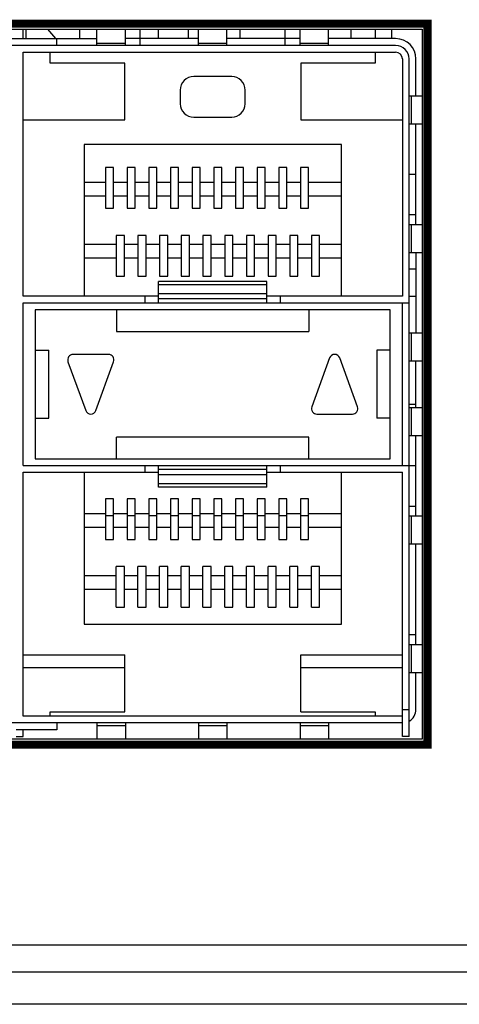
# Model space of a CAD drawing. Units: millimetres. Extents: x 8001 to 8719, y -16435 to -15740.
# Drawn here: x 8208 to 8224, y -16340 to -16304 of the extents above; entities that cross this region are included whole.
import ezdxf

# ---------------------------------------------------------------- set-up
doc = ezdxf.new("R2010")
doc.units = ezdxf.units.MM
doc.layers.add('TEXT', color=7, linetype='Continuous')

msp = doc.modelspace()

# ---------------------------------------------------------------- linework, layer by layer
at = {"linetype": 'Continuous'}
for p, q in [((8208.145, -16304.748), (8208.145, -16304.398)), ((8208.245, -16304.398), (8208.245, -16304.748)), ((8209.043, -16304.398), (8209.346, -16304.748)), ((8210.245, -16304.748), (8210.245, -16304.398)), ((8210.87, -16304.998), (8210.87, -16304.398)), ((8211.92, -16304.998), (8211.92, -16304.398)), ((8212.465, -16304.998), (8212.465, -16304.398)), ((8213.145, -16304.748), (8213.145, -16304.398)), ((8214.245, -16304.748), (8214.245, -16304.398)), ((8214.62, -16304.998), (8214.62, -16304.398)), ((8215.67, -16304.998), (8215.67, -16304.398)), ((8216.145, -16304.398), (8216.145, -16304.748)), ((8217.815, -16304.998), (8217.815, -16304.398)), ((8218.37, -16304.998), (8218.37, -16304.398)), ((8219.42, -16304.998), (8219.42, -16304.398)), ((8220.245, -16304.398), (8220.245, -16304.748)), ((8221.145, -16304.398), (8221.145, -16304.748)), ((8221.745, -16304.398), (8221.745, -16304.748)), ((8205.17, -16304.748), (8210.87, -16304.748)), ((8209.395, -16304.998), (8209.395, -16304.748)), ((8214.62, -16304.748), (8211.92, -16304.748)), ((8218.37, -16304.748), (8215.67, -16304.748)), ((8221.895, -16304.748), (8219.42, -16304.748)), ((8221.895, -16304.998), (8137.145, -16304.998)), ((8208.145, -16314.248), (8208.145, -16305.248)), ((8208.145, -16305.248), (8221.895, -16305.248)), ((8209.145, -16305.648), (8209.145, -16305.248)), ((8210.87, -16304.92), (8211.92, -16304.92)), ((8214.62, -16304.92), (8215.67, -16304.92)), ((8218.37, -16304.92), (8219.42, -16304.92)), ((8221.145, -16305.248), (8221.145, -16305.648)), ((8222.145, -16305.498), (8222.145, -16314.248)), ((8222.395, -16330.498), (8222.395, -16305.498)), ((8222.645, -16306.858), (8222.645, -16305.498)), ((8211.895, -16305.648), (8209.145, -16305.648)), ((8211.895, -16307.748), (8211.895, -16305.648)), ((8218.395, -16305.648), (8218.395, -16307.748)), ((8221.145, -16305.648), (8218.395, -16305.648)), ((8215.845, -16306.148), (8214.445, -16306.148)), ((8213.945, -16306.648), (8213.945, -16307.148)), ((8216.345, -16307.148), (8216.345, -16306.648)), ((8222.395, -16306.858), (8222.87, -16306.858)), ((8222.473, -16306.858), (8222.473, -16307.888)), ((8208.145, -16307.748), (8211.895, -16307.748)), ((8214.445, -16307.648), (8215.845, -16307.648)), ((8218.395, -16307.748), (8222.145, -16307.748)), ((8222.395, -16307.888), (8222.87, -16307.888)), ((8222.645, -16311.608), (8222.645, -16307.888)), ((8210.395, -16308.648), (8210.395, -16314.248)), ((8219.895, -16308.648), (8210.395, -16308.648)), ((8219.895, -16314.248), (8219.895, -16308.648)), ((8211.185, -16309.508), (8211.185, -16311.008)), ((8211.485, -16309.508), (8211.185, -16309.508)), ((8211.485, -16311.008), (8211.485, -16309.508)), ((8211.985, -16309.508), (8211.985, -16311.008)), ((8212.285, -16309.508), (8211.985, -16309.508)), ((8212.285, -16311.008), (8212.285, -16309.508)), ((8212.785, -16309.508), (8212.785, -16311.008)), ((8213.085, -16309.508), (8212.785, -16309.508)), ((8213.085, -16311.008), (8213.085, -16309.508)), ((8213.585, -16309.508), (8213.585, -16311.008)), ((8213.885, -16309.508), (8213.585, -16309.508)), ((8213.885, -16311.008), (8213.885, -16309.508)), ((8214.385, -16309.508), (8214.385, -16311.008)), ((8214.685, -16309.508), (8214.385, -16309.508)), ((8214.685, -16311.008), (8214.685, -16309.508)), ((8215.185, -16309.508), (8215.185, -16311.008)), ((8215.485, -16309.508), (8215.185, -16309.508)), ((8215.485, -16311.008), (8215.485, -16309.508)), ((8215.985, -16309.508), (8215.985, -16311.008)), ((8216.285, -16309.508), (8215.985, -16309.508)), ((8216.285, -16311.008), (8216.285, -16309.508)), ((8216.785, -16309.508), (8216.785, -16311.008)), ((8217.085, -16309.508), (8216.785, -16309.508)), ((8217.085, -16311.008), (8217.085, -16309.508)), ((8217.585, -16309.508), (8217.585, -16311.008)), ((8217.885, -16309.508), (8217.585, -16309.508)), ((8217.885, -16311.008), (8217.885, -16309.508)), ((8218.385, -16309.508), (8218.385, -16311.008)), ((8218.685, -16309.508), (8218.385, -16309.508)), ((8218.685, -16311.008), (8218.685, -16309.508)), ((8222.395, -16309.748), (8222.645, -16309.748)), ((8210.395, -16310.048), (8211.185, -16310.048)), ((8211.485, -16310.048), (8211.985, -16310.048)), ((8212.285, -16310.048), (8212.785, -16310.048)), ((8213.085, -16310.048), (8213.585, -16310.048)), ((8213.885, -16310.048), (8214.385, -16310.048)), ((8214.685, -16310.048), (8215.185, -16310.048)), ((8215.485, -16310.048), (8215.985, -16310.048)), ((8216.285, -16310.048), (8216.785, -16310.048)), ((8217.085, -16310.048), (8217.585, -16310.048)), ((8217.885, -16310.048), (8218.385, -16310.048)), ((8218.685, -16310.048), (8219.895, -16310.048)), ((8210.395, -16310.548), (8211.185, -16310.548)), ((8211.485, -16310.548), (8211.985, -16310.548)), ((8212.285, -16310.548), (8212.785, -16310.548)), ((8213.085, -16310.548), (8213.585, -16310.548)), ((8213.885, -16310.548), (8214.385, -16310.548)), ((8214.685, -16310.548), (8215.185, -16310.548)), ((8215.485, -16310.548), (8215.985, -16310.548)), ((8216.285, -16310.548), (8216.785, -16310.548)), ((8217.085, -16310.548), (8217.585, -16310.548)), ((8217.885, -16310.548), (8218.385, -16310.548)), ((8218.685, -16310.548), (8219.895, -16310.548)), ((8211.185, -16311.008), (8211.485, -16311.008)), ((8211.985, -16311.008), (8212.285, -16311.008)), ((8212.785, -16311.008), (8213.085, -16311.008)), ((8213.585, -16311.008), (8213.885, -16311.008)), ((8214.385, -16311.008), (8214.685, -16311.008)), ((8215.185, -16311.008), (8215.485, -16311.008)), ((8215.985, -16311.008), (8216.285, -16311.008)), ((8216.785, -16311.008), (8217.085, -16311.008)), ((8217.585, -16311.008), (8217.885, -16311.008)), ((8218.385, -16311.008), (8218.685, -16311.008)), ((8222.645, -16311.248), (8222.395, -16311.248)), ((8222.395, -16311.608), (8222.87, -16311.608)), ((8222.473, -16311.608), (8222.473, -16312.638)), ((8211.585, -16312.008), (8211.585, -16313.508)), ((8211.885, -16312.008), (8211.585, -16312.008)), ((8211.885, -16313.508), (8211.885, -16312.008)), ((8212.385, -16312.008), (8212.385, -16313.508)), ((8212.685, -16312.008), (8212.385, -16312.008)), ((8212.685, -16313.508), (8212.685, -16312.008)), ((8213.185, -16312.008), (8213.185, -16313.508)), ((8213.485, -16312.008), (8213.185, -16312.008)), ((8213.485, -16313.508), (8213.485, -16312.008)), ((8213.985, -16312.008), (8213.985, -16313.508)), ((8214.285, -16312.008), (8213.985, -16312.008)), ((8214.285, -16313.508), (8214.285, -16312.008)), ((8214.785, -16312.008), (8214.785, -16313.508)), ((8215.085, -16312.008), (8214.785, -16312.008)), ((8215.085, -16313.508), (8215.085, -16312.008)), ((8215.585, -16312.008), (8215.585, -16313.508)), ((8215.885, -16312.008), (8215.585, -16312.008)), ((8215.885, -16313.508), (8215.885, -16312.008)), ((8216.385, -16312.008), (8216.385, -16313.508)), ((8216.685, -16312.008), (8216.385, -16312.008)), ((8216.685, -16313.508), (8216.685, -16312.008)), ((8217.185, -16312.008), (8217.185, -16313.508)), ((8217.485, -16312.008), (8217.185, -16312.008)), ((8217.485, -16313.508), (8217.485, -16312.008)), ((8217.985, -16312.008), (8217.985, -16313.508)), ((8218.285, -16312.008), (8217.985, -16312.008)), ((8218.285, -16313.508), (8218.285, -16312.008)), ((8218.785, -16312.008), (8218.785, -16313.508)), ((8219.085, -16312.008), (8218.785, -16312.008)), ((8219.085, -16313.508), (8219.085, -16312.008)), ((8211.585, -16312.348), (8210.395, -16312.348)), ((8212.385, -16312.348), (8211.885, -16312.348)), ((8213.185, -16312.348), (8212.685, -16312.348)), ((8213.985, -16312.348), (8213.485, -16312.348)), ((8214.785, -16312.348), (8214.285, -16312.348)), ((8215.585, -16312.348), (8215.085, -16312.348)), ((8216.385, -16312.348), (8215.885, -16312.348)), ((8217.185, -16312.348), (8216.685, -16312.348)), ((8217.985, -16312.348), (8217.485, -16312.348)), ((8218.785, -16312.348), (8218.285, -16312.348)), ((8219.895, -16312.348), (8219.085, -16312.348)), ((8211.585, -16312.848), (8210.395, -16312.848)), ((8212.385, -16312.848), (8211.885, -16312.848)), ((8213.185, -16312.848), (8212.685, -16312.848)), ((8213.985, -16312.848), (8213.485, -16312.848)), ((8214.785, -16312.848), (8214.285, -16312.848)), ((8215.585, -16312.848), (8215.085, -16312.848)), ((8216.385, -16312.848), (8215.885, -16312.848)), ((8217.185, -16312.848), (8216.685, -16312.848)), ((8217.985, -16312.848), (8217.485, -16312.848)), ((8218.785, -16312.848), (8218.285, -16312.848)), ((8219.895, -16312.848), (8219.085, -16312.848)), ((8222.395, -16312.638), (8222.87, -16312.638)), ((8222.645, -16312.638), (8222.645, -16315.608)), ((8222.645, -16313.248), (8222.395, -16313.248)), ((8211.585, -16313.508), (8211.885, -16313.508)), ((8212.385, -16313.508), (8212.685, -16313.508)), ((8213.185, -16313.508), (8213.485, -16313.508)), ((8213.985, -16313.508), (8214.285, -16313.508)), ((8214.785, -16313.508), (8215.085, -16313.508)), ((8215.585, -16313.508), (8215.885, -16313.508)), ((8216.385, -16313.508), (8216.685, -16313.508)), ((8217.185, -16313.508), (8217.485, -16313.508)), ((8217.985, -16313.508), (8218.285, -16313.508)), ((8218.785, -16313.508), (8219.085, -16313.508)), ((8213.145, -16314.498), (8213.145, -16313.705)), ((8217.145, -16313.705), (8213.145, -16313.705)), ((8217.145, -16313.827), (8213.145, -16313.827)), ((8217.145, -16314.498), (8217.145, -16313.705)), ((8213.145, -16314.248), (8208.145, -16314.248)), ((8212.645, -16314.498), (8212.645, -16314.248)), ((8217.145, -16314.16), (8213.145, -16314.16)), ((8222.145, -16314.248), (8217.145, -16314.248)), ((8217.645, -16314.498), (8217.645, -16314.248)), ((8222.395, -16314.248), (8222.645, -16314.248)), ((8208.145, -16320.498), (8208.145, -16314.498)), ((8208.145, -16314.498), (8222.395, -16314.498)), ((8217.145, -16314.353), (8213.145, -16314.353)), ((8222.145, -16320.498), (8222.145, -16314.498)), ((8208.595, -16314.748), (8208.595, -16320.248)), ((8221.695, -16314.748), (8208.595, -16314.748)), ((8211.595, -16314.748), (8211.595, -16315.548)), ((8218.695, -16314.748), (8218.695, -16315.548)), ((8221.695, -16320.248), (8221.695, -16314.748)), ((8211.595, -16315.548), (8218.695, -16315.548)), ((8222.395, -16315.608), (8222.87, -16315.608)), ((8222.473, -16315.608), (8222.473, -16316.638)), ((8208.595, -16316.248), (8209.095, -16316.248)), ((8209.095, -16318.748), (8209.095, -16316.248)), ((8211.3, -16316.398), (8209.99, -16316.398)), ((8221.195, -16316.248), (8221.195, -16318.748)), ((8221.695, -16316.248), (8221.195, -16316.248)), ((8209.802, -16316.667), (8210.457, -16318.467)), ((8210.833, -16318.467), (8211.488, -16316.667)), ((8219.457, -16316.53), (8218.802, -16318.33)), ((8220.488, -16318.33), (8219.833, -16316.53)), ((8222.395, -16316.638), (8222.87, -16316.638)), ((8222.645, -16318.358), (8222.645, -16316.638)), ((8222.645, -16318.248), (8222.395, -16318.248)), ((8218.99, -16318.598), (8220.3, -16318.598)), ((8222.395, -16318.358), (8222.87, -16318.358)), ((8222.473, -16318.358), (8222.473, -16319.388)), ((8208.595, -16318.748), (8209.095, -16318.748)), ((8221.695, -16318.748), (8221.195, -16318.748)), ((8222.395, -16319.388), (8222.87, -16319.388)), ((8222.645, -16322.358), (8222.645, -16319.388)), ((8211.595, -16320.248), (8211.595, -16319.448)), ((8218.695, -16319.448), (8211.595, -16319.448)), ((8218.695, -16320.248), (8218.695, -16319.448)), ((8208.145, -16320.498), (8222.645, -16320.498)), ((8208.595, -16320.248), (8221.695, -16320.248)), ((8212.645, -16320.748), (8212.645, -16320.498)), ((8213.145, -16321.292), (8213.145, -16320.498)), ((8217.145, -16321.292), (8217.145, -16320.498)), ((8217.645, -16320.748), (8217.645, -16320.498)), ((8208.145, -16329.748), (8208.145, -16320.748)), ((8208.145, -16320.748), (8213.145, -16320.748)), ((8210.395, -16320.748), (8210.395, -16326.348)), ((8217.145, -16320.643), (8213.145, -16320.643)), ((8217.145, -16320.836), (8213.145, -16320.836)), ((8217.145, -16320.748), (8222.145, -16320.748)), ((8219.895, -16326.348), (8219.895, -16320.748)), ((8222.145, -16330.498), (8222.145, -16320.748)), ((8217.145, -16321.169), (8213.145, -16321.169)), ((8217.145, -16321.292), (8213.145, -16321.292)), ((8211.185, -16321.728), (8211.185, -16323.228)), ((8211.485, -16321.728), (8211.185, -16321.728)), ((8211.485, -16323.228), (8211.485, -16321.728)), ((8211.985, -16321.728), (8211.985, -16323.228)), ((8212.285, -16321.728), (8211.985, -16321.728)), ((8212.285, -16323.228), (8212.285, -16321.728)), ((8212.785, -16321.728), (8212.785, -16323.228)), ((8213.085, -16321.728), (8212.785, -16321.728)), ((8213.085, -16323.228), (8213.085, -16321.728)), ((8213.585, -16321.728), (8213.585, -16323.228)), ((8213.885, -16321.728), (8213.585, -16321.728)), ((8213.885, -16323.228), (8213.885, -16321.728)), ((8214.385, -16321.728), (8214.385, -16323.228)), ((8214.685, -16321.728), (8214.385, -16321.728)), ((8214.685, -16323.228), (8214.685, -16321.728)), ((8215.185, -16321.728), (8215.185, -16323.228)), ((8215.485, -16321.728), (8215.185, -16321.728)), ((8215.485, -16323.228), (8215.485, -16321.728)), ((8215.985, -16321.728), (8215.985, -16323.228)), ((8216.285, -16321.728), (8215.985, -16321.728)), ((8216.285, -16323.228), (8216.285, -16321.728)), ((8216.785, -16321.728), (8216.785, -16323.228)), ((8217.085, -16321.728), (8216.785, -16321.728)), ((8217.085, -16323.228), (8217.085, -16321.728)), ((8217.585, -16321.728), (8217.585, -16323.228)), ((8217.885, -16321.728), (8217.585, -16321.728)), ((8217.885, -16323.228), (8217.885, -16321.728)), ((8218.385, -16321.728), (8218.385, -16323.228)), ((8218.685, -16321.728), (8218.385, -16321.728)), ((8218.685, -16323.228), (8218.685, -16321.728)), ((8210.395, -16322.268), (8211.185, -16322.268)), ((8211.185, -16322.341), (8211.485, -16322.341)), ((8211.485, -16322.268), (8211.985, -16322.268)), ((8211.985, -16322.341), (8212.285, -16322.341)), ((8212.285, -16322.268), (8212.785, -16322.268)), ((8212.785, -16322.341), (8213.085, -16322.341)), ((8213.085, -16322.268), (8213.585, -16322.268)), ((8213.585, -16322.341), (8213.885, -16322.341)), ((8213.885, -16322.268), (8214.385, -16322.268)), ((8214.385, -16322.341), (8214.685, -16322.341)), ((8214.685, -16322.268), (8215.185, -16322.268)), ((8215.185, -16322.341), (8215.485, -16322.341)), ((8215.485, -16322.268), (8215.985, -16322.268)), ((8215.985, -16322.341), (8216.285, -16322.341)), ((8216.285, -16322.268), (8216.785, -16322.268)), ((8216.785, -16322.341), (8217.085, -16322.341)), ((8217.085, -16322.268), (8217.585, -16322.268)), ((8217.585, -16322.341), (8217.885, -16322.341)), ((8217.885, -16322.268), (8218.385, -16322.268)), ((8218.385, -16322.341), (8218.685, -16322.341)), ((8218.685, -16322.268), (8219.895, -16322.268)), ((8222.395, -16321.998), (8222.645, -16321.998)), ((8222.395, -16322.358), (8222.87, -16322.358)), ((8222.473, -16322.358), (8222.473, -16323.388)), ((8210.395, -16322.768), (8211.185, -16322.768)), ((8211.485, -16322.768), (8211.985, -16322.768)), ((8212.285, -16322.768), (8212.785, -16322.768)), ((8213.085, -16322.768), (8213.585, -16322.768)), ((8213.885, -16322.768), (8214.385, -16322.768)), ((8214.685, -16322.768), (8215.185, -16322.768)), ((8215.485, -16322.768), (8215.985, -16322.768)), ((8216.285, -16322.768), (8216.785, -16322.768)), ((8217.085, -16322.768), (8217.585, -16322.768)), ((8217.885, -16322.768), (8218.385, -16322.768)), ((8218.685, -16322.768), (8219.895, -16322.768)), ((8211.185, -16323.228), (8211.485, -16323.228)), ((8211.985, -16323.228), (8212.285, -16323.228)), ((8212.785, -16323.228), (8213.085, -16323.228)), ((8213.585, -16323.228), (8213.885, -16323.228)), ((8214.385, -16323.228), (8214.685, -16323.228)), ((8215.185, -16323.228), (8215.485, -16323.228)), ((8215.985, -16323.228), (8216.285, -16323.228)), ((8216.785, -16323.228), (8217.085, -16323.228)), ((8217.585, -16323.228), (8217.885, -16323.228)), ((8218.385, -16323.228), (8218.685, -16323.228)), ((8222.395, -16323.388), (8222.87, -16323.388)), ((8222.645, -16327.108), (8222.645, -16323.388)), ((8211.585, -16325.728), (8211.585, -16324.228)), ((8211.885, -16324.228), (8211.585, -16324.228)), ((8211.885, -16325.728), (8211.885, -16324.228)), ((8212.385, -16325.728), (8212.385, -16324.228)), ((8212.685, -16324.228), (8212.385, -16324.228)), ((8212.685, -16325.728), (8212.685, -16324.228)), ((8213.185, -16325.728), (8213.185, -16324.228)), ((8213.485, -16324.228), (8213.185, -16324.228)), ((8213.485, -16325.728), (8213.485, -16324.228)), ((8213.985, -16325.728), (8213.985, -16324.228)), ((8214.285, -16324.228), (8213.985, -16324.228)), ((8214.285, -16325.728), (8214.285, -16324.228)), ((8214.785, -16325.728), (8214.785, -16324.228)), ((8215.085, -16324.228), (8214.785, -16324.228)), ((8215.085, -16325.728), (8215.085, -16324.228)), ((8215.585, -16325.728), (8215.585, -16324.228)), ((8215.885, -16324.228), (8215.585, -16324.228)), ((8215.885, -16325.728), (8215.885, -16324.228)), ((8216.385, -16325.728), (8216.385, -16324.228)), ((8216.685, -16324.228), (8216.385, -16324.228)), ((8216.685, -16325.728), (8216.685, -16324.228)), ((8217.185, -16325.728), (8217.185, -16324.228)), ((8217.485, -16324.228), (8217.185, -16324.228)), ((8217.485, -16325.728), (8217.485, -16324.228)), ((8217.985, -16325.728), (8217.985, -16324.228)), ((8218.285, -16324.228), (8217.985, -16324.228)), ((8218.285, -16325.728), (8218.285, -16324.228)), ((8218.785, -16325.728), (8218.785, -16324.228)), ((8219.085, -16324.228), (8218.785, -16324.228)), ((8219.085, -16325.728), (8219.085, -16324.228)), ((8211.585, -16324.568), (8210.395, -16324.568)), ((8212.385, -16324.568), (8211.885, -16324.568)), ((8213.185, -16324.568), (8212.685, -16324.568)), ((8213.985, -16324.568), (8213.485, -16324.568)), ((8214.785, -16324.568), (8214.285, -16324.568)), ((8215.585, -16324.568), (8215.085, -16324.568)), ((8216.385, -16324.568), (8215.885, -16324.568)), ((8217.185, -16324.568), (8216.685, -16324.568)), ((8217.985, -16324.568), (8217.485, -16324.568)), ((8218.785, -16324.568), (8218.285, -16324.568)), ((8219.895, -16324.568), (8219.085, -16324.568)), ((8211.585, -16325.068), (8210.395, -16325.068)), ((8212.385, -16325.068), (8211.885, -16325.068)), ((8213.185, -16325.068), (8212.685, -16325.068)), ((8213.985, -16325.068), (8213.485, -16325.068)), ((8214.785, -16325.068), (8214.285, -16325.068)), ((8215.585, -16325.068), (8215.085, -16325.068)), ((8216.385, -16325.068), (8215.885, -16325.068)), ((8217.185, -16325.068), (8216.685, -16325.068)), ((8217.985, -16325.068), (8217.485, -16325.068)), ((8218.785, -16325.068), (8218.285, -16325.068)), ((8219.895, -16325.068), (8219.085, -16325.068)), ((8211.585, -16325.728), (8211.885, -16325.728)), ((8212.385, -16325.728), (8212.685, -16325.728)), ((8213.185, -16325.728), (8213.485, -16325.728)), ((8213.985, -16325.728), (8214.285, -16325.728)), ((8214.785, -16325.728), (8215.085, -16325.728)), ((8215.585, -16325.728), (8215.885, -16325.728)), ((8216.385, -16325.728), (8216.685, -16325.728)), ((8217.185, -16325.728), (8217.485, -16325.728)), ((8217.985, -16325.728), (8218.285, -16325.728)), ((8218.785, -16325.728), (8219.085, -16325.728)), ((8210.395, -16326.348), (8219.895, -16326.348)), ((8222.645, -16326.748), (8222.395, -16326.748)), ((8222.395, -16327.108), (8222.87, -16327.108)), ((8222.473, -16327.108), (8222.473, -16328.138)), ((8208.145, -16327.488), (8211.895, -16327.488)), ((8211.895, -16329.588), (8211.895, -16327.488)), ((8218.395, -16329.588), (8218.395, -16327.488)), ((8218.395, -16327.488), (8222.145, -16327.488)), ((8208.145, -16327.955), (8211.895, -16327.955)), ((8218.395, -16327.955), (8222.145, -16327.955)), ((8222.395, -16328.138), (8222.87, -16328.138)), ((8222.645, -16329.498), (8222.645, -16328.138)), ((8209.145, -16329.748), (8209.145, -16329.588)), ((8209.145, -16329.588), (8211.895, -16329.588)), ((8218.395, -16329.588), (8221.145, -16329.588)), ((8221.145, -16329.588), (8221.145, -16329.748)), ((8222.145, -16329.498), (8222.395, -16329.498)), ((8222.145, -16329.748), (8208.145, -16329.748)), ((8222.145, -16329.998), (8136.895, -16329.998)), ((8209.395, -16330.248), (8207.895, -16330.248)), ((8208.145, -16330.498), (8208.145, -16330.248)), ((8209.395, -16329.998), (8209.395, -16330.248)), ((8210.87, -16329.998), (8210.87, -16330.598)), ((8211.92, -16330.097), (8210.87, -16330.097)), ((8211.92, -16329.998), (8211.92, -16330.598)), ((8214.62, -16329.998), (8214.62, -16330.598)), ((8215.67, -16330.097), (8214.62, -16330.097)), ((8215.67, -16329.998), (8215.67, -16330.598)), ((8218.37, -16329.998), (8218.37, -16330.598)), ((8219.42, -16330.097), (8218.37, -16330.097)), ((8219.42, -16329.998), (8219.42, -16330.598)), ((8207.895, -16330.498), (8208.145, -16330.498)), ((8222.395, -16330.498), (8222.145, -16330.498)), ((8127.145, -16338.178), (8569.645, -16338.178)), ((8128.145, -16339.178), (8568.645, -16339.178)), ((8348.945, -16340.378), (8151.345, -16340.378))]:
    msp.add_line(p, q, dxfattribs=at)
msp.add_lwpolyline([(8136.17, -16304.398), (8222.87, -16304.398), (8222.87, -16330.598), (8136.17, -16330.598)], close=True, dxfattribs=at)
for centre, radius, start, end in [((8221.895, -16305.498), 0.75, 0, 90), ((8221.895, -16305.498), 0.5, 0, 90), ((8221.895, -16305.498), 0.25, 0, 90), ((8214.445, -16306.648), 0.5, 90, 180), ((8215.845, -16306.648), 0.5, 0, 90), ((8214.445, -16307.148), 0.5, 180, 270), ((8215.845, -16307.148), 0.5, 270, 0), ((8209.99, -16316.598), 0.2, 90, 200), ((8211.3, -16316.598), 0.2, 340, 90), ((8219.645, -16316.598), 0.2, 20, 160), ((8218.99, -16318.398), 0.2, 160, 270), ((8220.3, -16318.398), 0.2, 270, 20), ((8210.645, -16318.398), 0.2, 200, 340), ((8222.145, -16329.498), 0.5, 300, 0)]:
    msp.add_arc(centre, radius, start, end, dxfattribs=at)
at = {"layer": 'TEXT', "color": 2, "const_width": 0.3}
msp.add_lwpolyline([(8135.97, -16304.198), (8223.07, -16304.198), (8223.07, -16330.798), (8135.97, -16330.798)], close=True, dxfattribs=at)

doc.saveas('drawing.dxf')
